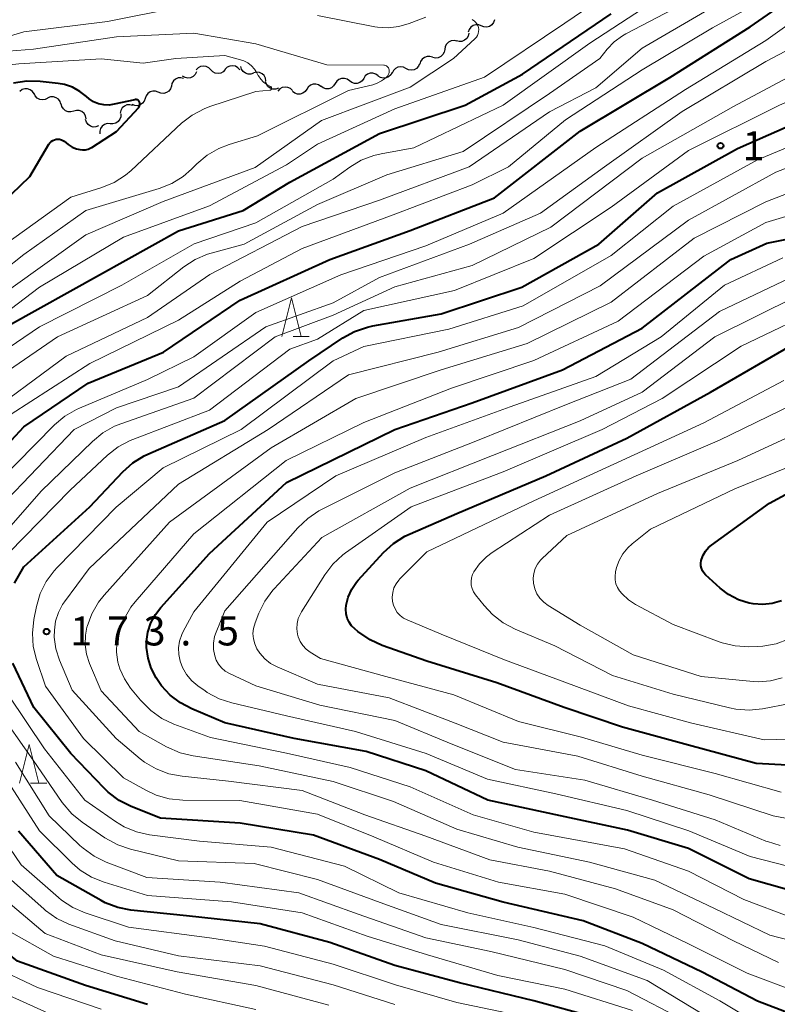
# Model space of a CAD drawing. Units: metres. Extents: x -66000 to -64000, y 27000 to 28500.
# Drawn here: x -65260 to -65162, y 27663 to 27790 of the extents above; entities that cross this region are included whole.
import ezdxf

# ---------------------------------------------------------------- set-up
doc = ezdxf.new("R2010")
doc.units = ezdxf.units.M
for name, color, linetype, lineweight in [('510200_細流', 7, 'Continuous', 30), ('633200_針葉樹林', 7, 'Continuous', 13), ('710100_等高線(計曲線)', 7, 'Continuous', 40), ('710200_等高線(主曲線)', 7, 'Continuous', 13), ('731200_図化機測定による標高点', 7, 'Continuous', 40)]:
    doc.layers.add(name, color=color, linetype=linetype, lineweight=lineweight)
doc.styles.add('Style-WORKING', font='MS Gothic.ttf')

msp = doc.modelspace()

# ---------------------------------------------------------------- linework, layer by layer
at = {"layer": '510200_細流', "linetype": 'Continuous', "lineweight": 30, "flags": 128}
for points in [[(-65199.81, 27789.24), (-65200.15, 27789.37), (-65200.51, 27789.39), (-65200.87, 27789.29), (-65201.17, 27789.09), (-65201.39, 27788.79), (-65201.51, 27788.44)], [(-65198.11, 27790.03), (-65198.22, 27789.68), (-65198.44, 27789.39), (-65198.75, 27789.18), (-65199.1, 27789.08), (-65199.47, 27789.1), (-65199.81, 27789.24)], [(-65201.42, 27788.29), (-65201.5, 27787.93), (-65201.69, 27787.61), (-65201.97, 27787.38), (-65202.31, 27787.24), (-65202.68, 27787.22), (-65203.03, 27787.32)], [(-65202.98, 27787.25), (-65203.34, 27787.33), (-65203.71, 27787.29), (-65204.04, 27787.14), (-65204.31, 27786.89), (-65204.48, 27786.57), (-65204.54, 27786.2)], [(-65206.11, 27785.18), (-65206.46, 27785.3), (-65206.83, 27785.29), (-65207.17, 27785.17), (-65207.46, 27784.95), (-65207.67, 27784.64), (-65207.76, 27784.28)], [(-65204.54, 27786.2), (-65204.6, 27785.84), (-65204.77, 27785.52), (-65205.04, 27785.27), (-65205.38, 27785.12), (-65205.74, 27785.08), (-65206.1, 27785.16)], [(-65234.82, 27783.56), (-65235.08, 27783.83), (-65235.4, 27783.99), (-65235.76, 27784.05), (-65236.13, 27783.99), (-65236.45, 27783.81), (-65236.7, 27783.54)], [(-65231.07, 27783.54), (-65231.31, 27783.82), (-65231.63, 27784.01), (-65231.99, 27784.08), (-65232.35, 27784.04), (-65232.68, 27783.88), (-65232.95, 27783.63)], [(-65229.28, 27783.12), (-65229.62, 27783), (-65229.99, 27782.99), (-65230.34, 27783.11), (-65230.63, 27783.33), (-65230.84, 27783.63), (-65230.94, 27783.98)], [(-65209.56, 27783.74), (-65209.88, 27783.91), (-65210.25, 27783.96), (-65210.61, 27783.9), (-65210.93, 27783.73), (-65211.18, 27783.46), (-65211.33, 27783.12)], [(-65207.79, 27784.35), (-65207.94, 27784.01), (-65208.19, 27783.74), (-65208.51, 27783.57), (-65208.87, 27783.51), (-65209.23, 27783.56), (-65209.56, 27783.74)], [(-65238.33, 27782.45), (-65238.69, 27782.53), (-65239.05, 27782.5), (-65239.39, 27782.36), (-65239.66, 27782.11), (-65239.84, 27781.79), (-65239.9, 27781.43)], [(-65236.68, 27783.29), (-65236.84, 27782.97), (-65237.1, 27782.71), (-65237.43, 27782.54), (-65237.79, 27782.49), (-65238.15, 27782.56), (-65238.47, 27782.74)], [(-65232.95, 27783.58), (-65233.2, 27783.31), (-65233.52, 27783.13), (-65233.88, 27783.07), (-65234.24, 27783.13), (-65234.57, 27783.29), (-65234.82, 27783.56)], [(-65227.7, 27782.11), (-65227.75, 27782.47), (-65227.93, 27782.8), (-65228.19, 27783.05), (-65228.53, 27783.2), (-65228.89, 27783.24), (-65229.25, 27783.16)], [(-65213.18, 27782.79), (-65213.48, 27783.01), (-65213.83, 27783.12), (-65214.2, 27783.12), (-65214.54, 27782.99), (-65214.83, 27782.76), (-65215.03, 27782.45)], [(-65211.36, 27783.23), (-65211.54, 27782.9), (-65211.8, 27782.65), (-65212.14, 27782.5), (-65212.5, 27782.47), (-65212.86, 27782.55), (-65213.17, 27782.74)], [(-65239.92, 27781.45), (-65240.03, 27781.1), (-65240.25, 27780.81), (-65240.56, 27780.6), (-65240.91, 27780.5), (-65241.27, 27780.52), (-65241.61, 27780.65)], [(-65226.06, 27781.2), (-65226.41, 27781.07), (-65226.77, 27781.06), (-65227.12, 27781.17), (-65227.42, 27781.39), (-65227.63, 27781.69), (-65227.74, 27782.04)], [(-65224.26, 27780.86), (-65224.51, 27781.12), (-65224.84, 27781.28), (-65225.21, 27781.33), (-65225.57, 27781.26), (-65225.89, 27781.08), (-65226.13, 27780.81)], [(-65220.56, 27781.41), (-65220.86, 27781.62), (-65221.21, 27781.72), (-65221.58, 27781.7), (-65221.92, 27781.56), (-65222.2, 27781.33), (-65222.39, 27781.01)], [(-65218.72, 27781.78), (-65218.92, 27781.47), (-65219.2, 27781.24), (-65219.55, 27781.11), (-65219.92, 27781.11), (-65220.27, 27781.22), (-65220.56, 27781.44)], [(-65216.87, 27782.11), (-65217.17, 27782.33), (-65217.52, 27782.44), (-65217.89, 27782.44), (-65218.23, 27782.31), (-65218.52, 27782.08), (-65218.72, 27781.78)], [(-65215.03, 27782.45), (-65215.23, 27782.15), (-65215.51, 27781.92), (-65215.86, 27781.79), (-65216.23, 27781.79), (-65216.58, 27781.9), (-65216.87, 27782.11)], [(-65257.69, 27780.45), (-65257.9, 27780.76), (-65258.19, 27780.98), (-65258.53, 27781.1), (-65258.9, 27781.1), (-65259.25, 27780.99), (-65259.54, 27780.77)], [(-65255.91, 27779.88), (-65256.24, 27779.72), (-65256.6, 27779.66), (-65256.96, 27779.73), (-65257.28, 27779.9), (-65257.53, 27780.17), (-65257.68, 27780.51)], [(-65254.22, 27779.09), (-65254.32, 27779.44), (-65254.53, 27779.74), (-65254.83, 27779.95), (-65255.18, 27780.06), (-65255.55, 27780.05), (-65255.89, 27779.93)], [(-65241.61, 27780.65), (-65241.96, 27780.79), (-65242.32, 27780.81), (-65242.68, 27780.71), (-65242.98, 27780.5), (-65243.2, 27780.21), (-65243.31, 27779.86)], [(-65222.39, 27781.05), (-65222.6, 27780.74), (-65222.89, 27780.52), (-65223.25, 27780.41), (-65223.61, 27780.41), (-65223.96, 27780.53), (-65224.25, 27780.76)], [(-65252.56, 27778.21), (-65252.92, 27778.11), (-65253.28, 27778.13), (-65253.62, 27778.26), (-65253.9, 27778.5), (-65254.09, 27778.82), (-65254.17, 27779.18)], [(-65244.94, 27778.94), (-65245.3, 27779.03), (-65245.67, 27779.01), (-65246, 27778.86), (-65246.28, 27778.62), (-65246.46, 27778.3), (-65246.53, 27777.94)], [(-65243.31, 27779.86), (-65243.43, 27779.51), (-65243.65, 27779.22), (-65243.95, 27779.01), (-65244.31, 27778.91), (-65244.67, 27778.93), (-65245.01, 27779.07)], [(-65250.96, 27777.23), (-65251.04, 27777.59), (-65251.22, 27777.91), (-65251.5, 27778.15), (-65251.84, 27778.28), (-65252.21, 27778.3), (-65252.56, 27778.21)], [(-65246.47, 27777.86), (-65246.47, 27777.49), (-65246.59, 27777.15), (-65246.82, 27776.85), (-65247.12, 27776.65), (-65247.48, 27776.55), (-65247.84, 27776.58)], [(-65249.34, 27776.29), (-65249.68, 27776.16), (-65250.05, 27776.15), (-65250.4, 27776.26), (-65250.7, 27776.48), (-65250.91, 27776.78), (-65251.02, 27777.13)], [(-65247.84, 27776.58), (-65248.21, 27776.59), (-65248.56, 27776.49), (-65248.86, 27776.28), (-65249.08, 27775.98), (-65249.19, 27775.63), (-65249.18, 27775.26)]]:
    msp.add_lwpolyline(points, dxfattribs=at)
at = {"layer": '633200_針葉樹林', "linetype": 'Continuous', "lineweight": 13}
for p, q in [((-65224.18, 27749.02), (-65222.1, 27749.02)), ((-65258.13, 27691.21), (-65256.05, 27691.21))]:
    msp.add_line(p, q, dxfattribs=at)
at = {"layer": '633200_針葉樹林', "linetype": 'Continuous', "lineweight": 13, "flags": 128}
for points in [[(-65225.64, 27749.02), (-65224.39, 27754.02), (-65223.14, 27749.02)], [(-65259.59, 27691.21), (-65258.34, 27696.21), (-65257.09, 27691.21)]]:
    msp.add_lwpolyline(points, dxfattribs=at)
at = {"layer": '710100_等高線(計曲線)', "linetype": 'Continuous', "lineweight": 40, "flags": 128}
for points, elevation in [([(-65259, 27737.34), (-65250.7, 27743), (-65240.95, 27747), (-65231, 27753.73), (-65219.4, 27759), (-65209, 27762.77), (-65198.11, 27767), (-65187, 27775.61), (-65175.43, 27782.57), (-65165, 27789.11), (-65159, 27793.35), (-65149.76, 27801), (-65141, 27812.12), (-65134.11, 27821.89), (-65128.81, 27833), (-65123.9, 27841), (-65119, 27851.6), (-65114.43, 27861)], 160), ([(-65283, 27728.4), (-65271.48, 27741), (-65261, 27750.47), (-65249.21, 27757), (-65239, 27762.7), (-65230.65, 27765.35), (-65224.58, 27769), (-65213, 27775.3), (-65201.88, 27779), (-65194.47, 27783), (-65183, 27790.82)], 150), ([(-65263, 27765.2), (-65258.25, 27769.75), (-65255.77, 27773.93), (-65255.63, 27774.12), (-65255.47, 27774.28), (-65255.28, 27774.41), (-65255.06, 27774.51), (-65254.84, 27774.57), (-65254.61, 27774.58), (-65254.38, 27774.56), (-65254.15, 27774.5), (-65253.95, 27774.4), (-65253.81, 27774.3), (-65253.29, 27773.9), (-65252.76, 27773.56), (-65252.18, 27773.32), (-65251.78, 27773.22), (-65251.42, 27773.18), (-65251.04, 27773.2), (-65250.68, 27773.29), (-65250.34, 27773.44), (-65250.23, 27773.5), (-65247, 27775.55), (-65244.15, 27778.68), (-65244.08, 27778.77), (-65244.03, 27778.88), (-65244, 27778.99), (-65243.98, 27779.1), (-65243.99, 27779.22), (-65244.01, 27779.33), (-65244.04, 27779.39), (-65244.08, 27779.47), (-65244.14, 27779.55), (-65244.21, 27779.61), (-65244.29, 27779.65), (-65244.37, 27779.69), (-65244.46, 27779.7), (-65244.55, 27779.71), (-65244.63, 27779.69), (-65247.31, 27779.09), (-65247.99, 27779), (-65248.68, 27779.03), (-65249.35, 27779.17), (-65249.99, 27779.43), (-65250.57, 27779.8), (-65250.91, 27780.09), (-65251.76, 27780.77), (-65252.71, 27781.3), (-65253.74, 27781.65), (-65254.55, 27781.79), (-65256.88, 27782.04), (-65258.63, 27782.08), (-65260.35, 27781.81)], 140), ([(-65260.24, 27717.1), (-65259, 27719.21), (-65250.48, 27727), (-65246.22, 27731.52), (-65244.91, 27732.68), (-65243.43, 27733.59), (-65242.96, 27733.82), (-65233, 27738.18), (-65222.11, 27745.89), (-65217.73, 27748.85), (-65216.2, 27749.69), (-65214.56, 27750.26), (-65213.86, 27750.41), (-65205, 27751.96), (-65194.58, 27755.42), (-65184.62, 27761), (-65177, 27767.63), (-65166.64, 27773.36), (-65155, 27778.49)], 170), ([(-65159.97, 27677.35), (-65165.16, 27678.84), (-65173, 27682.75), (-65180.89, 27685.11), (-65189.58, 27687), (-65198.97, 27689.03), (-65207, 27692.82), (-65214.7, 27695.3), (-65224.01, 27697), (-65232.98, 27699.02), (-65237.28, 27700.82), (-65238.75, 27701.59), (-65240.07, 27702.6), (-65241.18, 27703.83), (-65241.64, 27704.48), (-65241.88, 27704.86), (-65242.52, 27706.09), (-65242.94, 27707.41), (-65243.13, 27708.79), (-65243.12, 27709.54), (-65242.96, 27710.77), (-65242.57, 27711.95), (-65241.99, 27713.05), (-65241.3, 27713.96), (-65235, 27720.95), (-65225, 27730.14), (-65211.02, 27737), (-65201, 27740.45), (-65189.3, 27744.7), (-65179, 27750.12), (-65167.5, 27759), (-65162.87, 27761.13), (-65157, 27762.26)], 180), ([(-65216.58, 27716.31), (-65215.95, 27717.22), (-65215.74, 27717.48), (-65212.45, 27721.07), (-65211.17, 27722.25), (-65209.7, 27723.19), (-65209.02, 27723.51), (-65203, 27726.1), (-65191.48, 27731), (-65181, 27735.87), (-65170.17, 27741.83), (-65159, 27748.32)], 190), ([(-65268.62, 27727), (-65259, 27737.34)], 160), ([(-65160.96, 27714.81), (-65162.16, 27714.46), (-65163.4, 27714.33), (-65164.65, 27714.42), (-65165.13, 27714.51), (-65166.52, 27714.96), (-65167.81, 27715.64), (-65168.89, 27716.47), (-65170.78, 27718.2), (-65171.01, 27718.44), (-65171.19, 27718.72), (-65171.32, 27719.03), (-65171.39, 27719.36), (-65171.41, 27719.69), (-65171.36, 27720.03), (-65171.33, 27720.15), (-65171.11, 27720.72), (-65170.8, 27721.24), (-65170.4, 27721.7), (-65170.03, 27722.01), (-65162.53, 27727.47), (-65152.34, 27733)], 200), ([(-65243, 27662.57), (-65251.04, 27665), (-65259.82, 27668.18), (-65265.84, 27673), (-65270.27, 27679.73), (-65275, 27686.21), (-65279.78, 27692.22), (-65285, 27697.81), (-65288.93, 27703.18), (-65289.84, 27704.67), (-65290.47, 27706.29), (-65290.69, 27707.22), (-65291.19, 27709.85), (-65291.34, 27711.3), (-65291.23, 27712.76), (-65290.87, 27714.18), (-65290.68, 27714.67), (-65289.7, 27717), (-65283, 27728.4)], 150), ([(-65160.2, 27693.55), (-65164.23, 27693.77), (-65173, 27696.15), (-65181.56, 27698.44), (-65189.07, 27701), (-65197.81, 27704.19), (-65206.88, 27707), (-65212.63, 27709.03), (-65214.21, 27709.75), (-65215.77, 27710.83), (-65216.18, 27711.18), (-65216.59, 27711.59), (-65216.91, 27712.06), (-65217.16, 27712.58), (-65217.3, 27713.14), (-65217.35, 27713.72), (-65217.31, 27714.24), (-65217.03, 27715.31), (-65216.58, 27716.31)], 190), ([(-65158.22, 27660.74), (-65164.09, 27663), (-65171.25, 27666.75), (-65179, 27670.45), (-65186.63, 27673.37), (-65197, 27675.81), (-65205.75, 27678.25), (-65213, 27681.31), (-65221.51, 27684.49), (-65231, 27686.04), (-65241.32, 27686.68), (-65245.12, 27688.2), (-65246.68, 27688.98), (-65248.08, 27690.03), (-65248.63, 27690.56), (-65252.94, 27695.06), (-65257.74, 27701), (-65260.44, 27706.73)], 170), ([(-65185.11, 27660.89), (-65193, 27663.05), (-65202.64, 27665.36), (-65211, 27667.63), (-65219.41, 27670.59), (-65228.41, 27673), (-65237.98, 27674.02), (-65245.15, 27674.78), (-65246.86, 27675.12), (-65248.49, 27675.74), (-65249.02, 27676.02), (-65254.74, 27679.26), (-65259.7, 27685)], 160)]:
    msp.add_lwpolyline(points, dxfattribs=dict(at, elevation=elevation))
at = {"layer": '710200_等高線(主曲線)', "linetype": 'Continuous', "lineweight": 13, "flags": 128}
for points, elevation in [([(-65253.72, 27738.71), (-65252.21, 27739.59), (-65251.79, 27739.77), (-65243, 27743.46), (-65237, 27746.4), (-65229, 27752.16), (-65217.97, 27757), (-65207, 27760.78), (-65196.98, 27765), (-65185, 27773.52), (-65173.39, 27781), (-65163, 27787.36), (-65152.36, 27795), (-65145, 27803.78), (-65135.77, 27815), (-65132.16, 27821), (-65127, 27831.32), (-65121, 27842.36), (-65115.56, 27853), (-65109, 27864.93)], 162), ([(-65221, 27748.68), (-65215, 27752.4), (-65203.27, 27755), (-65193, 27759.13), (-65183, 27765.78), (-65173, 27773.13), (-65161.23, 27779), (-65155, 27781.66), (-65147, 27787.88), (-65139.62, 27797), (-65133, 27807.75), (-65124.67, 27819), (-65119, 27830.59), (-65114.16, 27841), (-65107, 27852.91), (-65102.18, 27863)], 168), ([(-65263, 27746.22), (-65257, 27750.28), (-65246.31, 27755.69), (-65236.96, 27761.04), (-65229, 27763.76), (-65219, 27769.38), (-65216.84, 27770.94), (-65215.35, 27771.84), (-65213.72, 27772.46), (-65212.76, 27772.69), (-65208.55, 27773.45), (-65197, 27778.97), (-65185.76, 27787), (-65175, 27794.1)], 152), ([(-65268.06, 27747), (-65257, 27755.42), (-65246.11, 27761.89), (-65235, 27765.97), (-65225, 27771.27), (-65221, 27773.95), (-65211, 27778.5), (-65199.4, 27782.6), (-65189, 27789.6), (-65184.06, 27793)], 148), ([(-65261, 27744.63), (-65254.67, 27749), (-65243, 27754.33), (-65238.3, 27758.04), (-65236.84, 27758.99), (-65235.24, 27759.68), (-65234.76, 27759.83), (-65230.49, 27761), (-65221, 27766.12), (-65212.05, 27769.95), (-65202.14, 27773), (-65191, 27780.47), (-65184.49, 27785), (-65183.51, 27786.24), (-65182.61, 27787.19), (-65181.56, 27787.97), (-65181.12, 27788.21), (-65171, 27793.52)], 154), ([(-65260.66, 27739), (-65250.47, 27745.53), (-65239, 27751.14), (-65231, 27756.2), (-65223, 27760.44), (-65211.2, 27764.8), (-65201, 27768.68), (-65196.3, 27771), (-65188.93, 27777.07), (-65179, 27783.54), (-65169.89, 27789), (-65162.64, 27793)], 158), ([(-65238.88, 27791.68), (-65248.19, 27789.81), (-65259, 27788.47), (-65267, 27786.09), (-65278.31, 27781.69), (-65289, 27777.94), (-65299.03, 27772.97), (-65311, 27766.19), (-65322.85, 27757.15)], 146), ([(-65265, 27738.05), (-65253.52, 27746.48), (-65243, 27751.5), (-65234.96, 27757.04), (-65223, 27763.27), (-65213, 27766.67), (-65201.37, 27771), (-65191, 27778.12), (-65185, 27781.23), (-65179, 27786.35), (-65170.93, 27791.07)], 156), ([(-65207, 27790.38), (-65209.15, 27789.54), (-65210.48, 27789.15), (-65211.85, 27788.99), (-65213.23, 27789.08), (-65213.58, 27789.14), (-65221, 27790.6)], 146), ([(-65262.06, 27727), (-65252.51, 27737), (-65247, 27739.82), (-65239, 27742.53), (-65227.71, 27750.29), (-65219, 27753.41), (-65213, 27756.65), (-65201.34, 27761), (-65192.15, 27765), (-65183.89, 27771), (-65173.83, 27778.17), (-65163, 27784.62), (-65154.7, 27789)], 164), ([(-65261, 27755.05), (-65251, 27762.21), (-65241, 27766.52), (-65229.08, 27770.92), (-65220.48, 27777), (-65209, 27781.29), (-65203.43, 27785), (-65200.63, 27787.58), (-65200.45, 27787.78), (-65200.31, 27788), (-65200.21, 27788.25), (-65200.16, 27788.5), (-65200.15, 27788.77), (-65200.18, 27789.03), (-65200.26, 27789.28)], 146), ([(-65200.26, 27789.28), (-65200.39, 27789.51), (-65200.55, 27789.72), (-65200.74, 27789.9), (-65200.97, 27790.04), (-65201, 27790.06)], 146), ([(-65212.1, 27784.06), (-65212.21, 27784.11), (-65212.33, 27784.14), (-65212.44, 27784.15), (-65219.8, 27784.2), (-65229, 27786.91), (-65237, 27788.31), (-65247, 27787.81), (-65257.77, 27786.23), (-65260.99, 27785.97), (-65262.7, 27785.67), (-65264.35, 27785.09), (-65264.79, 27784.87), (-65271, 27781.64), (-65281.5, 27778.5), (-65293, 27773.21), (-65304.61, 27767.39), (-65315, 27760.81), (-65326.67, 27751.33)], 144), ([(-65229.56, 27784.08), (-65230.02, 27784.44), (-65230.54, 27784.71), (-65230.96, 27784.86), (-65233, 27785.41), (-65239.36, 27785), (-65243.58, 27784.42), (-65249.02, 27784.98), (-65259.66, 27784.34), (-65260.81, 27784.19), (-65261.85, 27783.96), (-65262.83, 27783.56), (-65262.97, 27783.48), (-65269, 27780.15), (-65279.3, 27777), (-65291, 27771.53), (-65301.65, 27766.35), (-65311.45, 27761), (-65323, 27751.31)], 142), ([(-65269.92, 27751), (-65259, 27759.65), (-65251, 27765.33), (-65241.49, 27768.19), (-65239.87, 27768.84), (-65238.39, 27769.76), (-65237.3, 27770.7), (-65236.62, 27771.38), (-65235.28, 27772.5), (-65233.77, 27773.37), (-65232.46, 27773.88), (-65228.77, 27775), (-65217, 27780.89), (-65213.87, 27781.61), (-65213.28, 27781.81), (-65212.72, 27782.11), (-65212.32, 27782.41), (-65212.08, 27782.62), (-65211.96, 27782.75), (-65211.86, 27782.89), (-65211.79, 27783.06), (-65211.75, 27783.23), (-65211.74, 27783.41), (-65211.75, 27783.57), (-65211.78, 27783.69), (-65211.84, 27783.8), (-65211.91, 27783.9), (-65212, 27783.99), (-65212.1, 27784.06)], 144), ([(-65265.52, 27719.03), (-65256.75, 27729), (-65250.14, 27735.45), (-65248.79, 27736.56), (-65247.27, 27737.41), (-65246.47, 27737.73), (-65237, 27741.05), (-65226.48, 27749), (-65219, 27751.78), (-65211, 27755.45), (-65201, 27758.21), (-65190.82, 27763.18), (-65179, 27772.14), (-65167.18, 27778.82), (-65157, 27784.23)], 166), ([(-65261.39, 27761), (-65252.95, 27767.05), (-65248.93, 27768.32), (-65247.32, 27768.99), (-65245.85, 27769.93), (-65245.12, 27770.54), (-65238.6, 27776.63), (-65237.22, 27777.7), (-65235.68, 27778.52), (-65234.93, 27778.8), (-65229, 27780.77), (-65227.19, 27780.91), (-65227.14, 27780.92), (-65227.1, 27780.93), (-65227.06, 27780.96), (-65227.03, 27780.99), (-65227, 27781.02), (-65226.97, 27781.06), (-65226.96, 27781.1), (-65226.95, 27781.15), (-65226.95, 27781.19), (-65226.96, 27781.24), (-65226.97, 27781.28), (-65226.99, 27781.32), (-65227.02, 27781.35), (-65227.06, 27781.38), (-65227.1, 27781.41), (-65227.58, 27781.64), (-65228, 27781.95), (-65228.36, 27782.33), (-65228.65, 27782.76), (-65228.69, 27782.84), (-65228.85, 27783.15), (-65229.16, 27783.64), (-65229.56, 27784.08)], 142), ([(-65197.6, 27678.4), (-65206, 27681), (-65213.73, 27684.27), (-65221, 27687.18), (-65231.04, 27688.96), (-65238.45, 27689.02), (-65240.19, 27689.19), (-65241.87, 27689.66), (-65243.22, 27690.29), (-65246.11, 27691.89), (-65251.29, 27697), (-65256.22, 27703.78), (-65257.39, 27707.22), (-65257.8, 27708.92), (-65257.91, 27710.65), (-65257.72, 27712.38), (-65257.39, 27714.07), (-65256.9, 27715.75), (-65256.13, 27717.31), (-65255.1, 27718.72), (-65254.72, 27719.13), (-65247.06, 27726.94), (-65241, 27732.03), (-65230.9, 27737), (-65219, 27745.88), (-65215, 27747.72), (-65204.02, 27749.98), (-65194.38, 27753), (-65183, 27759.54), (-65175, 27765.91), (-65164.08, 27771.92), (-65153, 27776.52)], 172), ([(-65161.34, 27667.99), (-65167.19, 27670.81), (-65175, 27674.81), (-65182.45, 27677.55), (-65191, 27679.82), (-65198.7, 27681.3), (-65207, 27684.36), (-65214.9, 27687.1), (-65223, 27690.28), (-65232.53, 27691.47), (-65238.54, 27692.1), (-65240.25, 27692.43), (-65241.88, 27693.05), (-65243.38, 27693.94), (-65243.94, 27694.38), (-65247.06, 27697), (-65252.76, 27703.24), (-65254.39, 27707.13), (-65254.86, 27708.6), (-65255.07, 27710.13), (-65255.06, 27711.02), (-65254.9, 27712.18), (-65254.54, 27713.3), (-65253.99, 27714.34), (-65253.75, 27714.67), (-65250.55, 27719), (-65239, 27729.91), (-65227.4, 27737), (-65217, 27744.07), (-65205.41, 27747), (-65195, 27750.18), (-65184.42, 27755.58), (-65173, 27764.09), (-65161.68, 27770.32), (-65151, 27774.42)], 174), ([(-65158.64, 27670.56), (-65162.48, 27671.52), (-65169.65, 27675), (-65177.34, 27678.66), (-65185.8, 27681), (-65195.09, 27682.91), (-65203, 27685.27), (-65211.18, 27688.82), (-65219, 27691.41), (-65228.55, 27693.45), (-65237.11, 27694.73), (-65238.8, 27695.14), (-65240.53, 27695.9), (-65244.09, 27697.91), (-65249, 27703.17), (-65250.52, 27706.72), (-65250.91, 27707.9), (-65251.09, 27709.13), (-65251.05, 27710.37), (-65250.85, 27711.4), (-65250.83, 27711.5), (-65250.22, 27713.14), (-65249.35, 27714.65), (-65248.62, 27715.57), (-65240.15, 27725), (-65227, 27734.62), (-65216.03, 27741), (-65205, 27744.72), (-65193.88, 27748.12), (-65183, 27753.47), (-65172.25, 27761.75), (-65163, 27766.45), (-65151.3, 27771)], 176), ([(-65234.86, 27697.14), (-65239.59, 27698.87), (-65241.17, 27699.6), (-65242.59, 27700.6), (-65243.93, 27701.96), (-65245.19, 27703.51), (-65246, 27704.71), (-65246.58, 27706.02), (-65246.83, 27706.87), (-65247.01, 27708.17), (-65246.96, 27709.47), (-65246.73, 27710.59), (-65246.66, 27710.87), (-65246.04, 27712.5), (-65245.15, 27713.99), (-65244.61, 27714.68), (-65237, 27723.5), (-65225.05, 27733), (-65215, 27737.89), (-65203.65, 27742.35), (-65193, 27745.93), (-65182.12, 27751), (-65171, 27759.44), (-65163, 27763.81), (-65152.32, 27767)], 178), ([(-65160.13, 27680.46), (-65165, 27681.73), (-65172.95, 27685.05), (-65181, 27687.67), (-65190.15, 27689.85), (-65199, 27691.74), (-65206.93, 27695.07), (-65216.09, 27697.91), (-65225, 27699.93), (-65232.08, 27701.59), (-65233.74, 27702.13), (-65235.27, 27702.96), (-65235.55, 27703.15), (-65236.48, 27703.8), (-65237.28, 27704.48), (-65237.96, 27705.28), (-65238.48, 27706.19), (-65238.79, 27707), (-65238.96, 27707.86), (-65238.99, 27708.74), (-65238.86, 27709.61), (-65238.58, 27710.44), (-65238.39, 27710.84), (-65237, 27713.41), (-65227.52, 27725), (-65218.64, 27731), (-65207, 27735.96), (-65196.06, 27739.94), (-65185, 27743.86), (-65176.55, 27749), (-65168.32, 27755.68), (-65160.78, 27759.22)], 182), ([(-65161.12, 27683.15), (-65162.79, 27683.64), (-65162.98, 27683.72), (-65169.54, 27686.46), (-65177.67, 27689), (-65186.42, 27691.58), (-65195.39, 27693), (-65203.7, 27696.3), (-65211, 27699.32), (-65220.71, 27701.29), (-65229, 27703.8), (-65232.41, 27705.42), (-65232.95, 27705.73), (-65233.42, 27706.13), (-65233.81, 27706.61), (-65234.12, 27707.14), (-65234.31, 27707.69), (-65234.46, 27708.51), (-65234.47, 27709.35), (-65234.32, 27710.18), (-65234.13, 27710.77), (-65233, 27713.54), (-65223.54, 27724.28), (-65222.28, 27725.49), (-65220.83, 27726.45), (-65220.51, 27726.62), (-65211, 27731.37), (-65200.5, 27735.5), (-65189, 27740.14), (-65180.48, 27743.52), (-65169, 27752.29), (-65158.94, 27757.06)], 184), ([(-65159.52, 27686.52), (-65162.04, 27687), (-65170.31, 27689.69), (-65179, 27692.1), (-65187.31, 27694.69), (-65197, 27696.52), (-65203.19, 27699), (-65211.74, 27702.26), (-65221, 27704.03), (-65226.24, 27706.27), (-65227.08, 27706.72), (-65227.83, 27707.31), (-65228.47, 27708.03), (-65228.86, 27708.62), (-65229.14, 27709.23), (-65229.31, 27709.89), (-65229.36, 27710.57), (-65229.3, 27711.24), (-65229.09, 27711.96), (-65228.59, 27713.23), (-65227.82, 27714.79), (-65226.78, 27716.2), (-65226.61, 27716.39), (-65220.46, 27723), (-65209, 27729.42), (-65198.38, 27733.62), (-65187, 27738.1), (-65179, 27741.82), (-65169.57, 27749), (-65159, 27754.26)], 186), ([(-65219.01, 27719.57), (-65217.73, 27720.76), (-65217.37, 27721.02), (-65208.88, 27727), (-65197, 27731.5), (-65184.16, 27737), (-65176.41, 27741), (-65166.2, 27747.8), (-65155, 27753.14)], 188), ([(-65262.97, 27719), (-65253, 27729.12), (-65248.17, 27733.66), (-65246.8, 27734.74), (-65245.26, 27735.56), (-65244.91, 27735.7), (-65235, 27739.51), (-65224.6, 27747.4), (-65221, 27748.68)], 168), ([(-65160.1, 27696.9), (-65163.19, 27696.81), (-65172.57, 27699), (-65180.77, 27701.23), (-65189, 27704.3), (-65196.82, 27707.18), (-65205, 27710.52), (-65209.42, 27712.34), (-65209.9, 27712.59), (-65210.33, 27712.91), (-65210.69, 27713.31), (-65210.98, 27713.76), (-65211.19, 27714.26), (-65211.3, 27714.72), (-65211.34, 27715.31), (-65211.28, 27715.9), (-65211.11, 27716.48), (-65210.85, 27717.01), (-65210.5, 27717.49), (-65210.34, 27717.66), (-65206.84, 27721.16), (-65193, 27727.77), (-65181.63, 27733), (-65171, 27737.86), (-65160.68, 27743.32)], 192), ([(-65191, 27725.91), (-65179.79, 27731), (-65169, 27735.62), (-65157.91, 27741)], 194), ([(-65265, 27727.49), (-65255.04, 27737.58), (-65253.72, 27738.71)], 162), ([(-65160.86, 27704.86), (-65162.38, 27704.47), (-65163.94, 27704.35), (-65164.64, 27704.39), (-65171.37, 27705), (-65180.16, 27707.84), (-65187, 27711.67), (-65191.16, 27714.21), (-65191.73, 27714.63), (-65192.22, 27715.14), (-65192.61, 27715.73), (-65192.89, 27716.38), (-65193.06, 27717.1), (-65193.1, 27717.74), (-65193.02, 27718.37), (-65192.84, 27718.98), (-65192.55, 27719.55), (-65192.17, 27720.06), (-65191.93, 27720.3), (-65188.73, 27723.27), (-65177, 27728.71), (-65166.62, 27733), (-65157, 27737.44)], 196), ([(-65182.44, 27718.53), (-65182.43, 27718.59), (-65182.3, 27719.12), (-65181.97, 27720.05), (-65181.49, 27720.92), (-65180.87, 27721.69), (-65180.3, 27722.2), (-65177.92, 27724.08), (-65167, 27729.31), (-65156.37, 27733.63)], 198), ([(-65159.84, 27701.53), (-65163.42, 27700.84), (-65165.16, 27700.66), (-65166.89, 27700.78), (-65167.71, 27700.95), (-65175, 27702.74), (-65182.84, 27705.16), (-65190.29, 27709), (-65195.45, 27711.16), (-65197, 27711.96), (-65198.38, 27713.03), (-65199.45, 27714.19), (-65200.57, 27715.6), (-65200.82, 27715.98), (-65201, 27716.41), (-65201.11, 27716.86), (-65201.13, 27717.32), (-65201.08, 27717.78), (-65200.95, 27718.22), (-65200.79, 27718.55), (-65200.05, 27719.61), (-65199.14, 27720.53), (-65198.4, 27721.08), (-65191, 27725.91)], 194), ([(-65161, 27690.03), (-65169.53, 27692.47), (-65179, 27694.85), (-65186.85, 27697.15), (-65195, 27699.21), (-65203.36, 27702.64), (-65212.18, 27705), (-65220.63, 27707.37), (-65221.95, 27708.18), (-65222.46, 27708.56), (-65222.89, 27709.02), (-65223.24, 27709.55), (-65223.49, 27710.14), (-65223.59, 27710.52), (-65223.68, 27711.21), (-65223.65, 27711.88), (-65223.49, 27712.53), (-65223.23, 27713.15), (-65223.09, 27713.4), (-65220.07, 27718.19), (-65219.01, 27719.57)], 188), ([(-65160.04, 27709.87), (-65161.67, 27709.26), (-65163.39, 27708.95), (-65164.02, 27708.91), (-65165.2, 27708.87), (-65166.94, 27708.97), (-65168.64, 27709.37), (-65169.04, 27709.51), (-65175, 27711.77), (-65179.85, 27714.34), (-65180.77, 27714.95), (-65181.58, 27715.7), (-65181.93, 27716.12), (-65182.2, 27716.55), (-65182.39, 27717.02), (-65182.5, 27717.52), (-65182.51, 27718.02), (-65182.44, 27718.53)], 198), ([(-65168.96, 27663.04), (-65176.24, 27667), (-65183.84, 27670.16), (-65193, 27672.54), (-65201.57, 27674.43), (-65210.49, 27677), (-65217.53, 27680.47), (-65227, 27682.94), (-65236.29, 27683.71), (-65242.74, 27684.54), (-65244.44, 27684.92), (-65246.05, 27685.58), (-65247.14, 27686.24), (-65251.13, 27689), (-65256.35, 27695.65), (-65261, 27702.6)], 168), ([(-65251.47, 27686.15), (-65252.82, 27687.26), (-65254.05, 27688.72), (-65257.82, 27694.18), (-65262.63, 27701)], 166), ([(-65159.66, 27673.81), (-65165.85, 27676.15), (-65173, 27679.81), (-65181.29, 27682.71), (-65193, 27684.89), (-65200.87, 27687.13), (-65209, 27690.75), (-65216.77, 27693.23), (-65225, 27695.11), (-65234.86, 27697.14)], 178), ([(-65173.51, 27660.49), (-65181, 27664.37), (-65189, 27667.09), (-65198.58, 27669.42), (-65207, 27671.19), (-65215.74, 27674.26), (-65223.41, 27677), (-65233.61, 27678.39), (-65243.11, 27679), (-65248.36, 27681), (-65249.93, 27681.76), (-65251.35, 27682.78), (-65251.75, 27683.14), (-65255.75, 27687), (-65260.07, 27693.93)], 164), ([(-65180.23, 27661.77), (-65189, 27664.54), (-65197.69, 27666.31), (-65206.76, 27669), (-65214.58, 27671.42), (-65223, 27674.44), (-65232.16, 27675.84), (-65243, 27676.67), (-65248.62, 27678.38), (-65250.24, 27679.03), (-65251.72, 27679.95), (-65252.76, 27680.85), (-65256.97, 27685.03), (-65261, 27691.28)], 162), ([(-65245.45, 27672.55), (-65251.07, 27674.42), (-65252.67, 27675.12), (-65254.12, 27676.08), (-65254.52, 27676.41), (-65259.34, 27680.66), (-65263.73, 27687)], 158), ([(-65171, 27661.24), (-65178.35, 27665.65), (-65187, 27668.81), (-65195.06, 27670.94), (-65205, 27672.9), (-65212.42, 27675.58), (-65221, 27678.72), (-65229.2, 27680.8), (-65239, 27681.17), (-65245.21, 27682.66), (-65246.86, 27683.22), (-65248.52, 27684.13), (-65251.47, 27686.15)], 166), ([(-65211, 27662.58), (-65219, 27665.12), (-65228.45, 27667.55), (-65239, 27668.86), (-65247.2, 27670.8), (-65253.18, 27672.98), (-65254.76, 27673.71), (-65256.19, 27674.72), (-65256.44, 27674.93), (-65261, 27679.02)], 156), ([(-65158.97, 27664.21), (-65165.39, 27666.61), (-65173, 27670.4), (-65180.14, 27673.86), (-65189, 27676.83), (-65197.6, 27678.4)], 172), ([(-65219.54, 27662.46), (-65229, 27665), (-65239.19, 27666.81), (-65249, 27668.97), (-65256.27, 27671.73), (-65262.52, 27677)], 154), ([(-65229, 27661.9), (-65238.1, 27663.9), (-65247, 27666.22), (-65255.17, 27668.83), (-65261, 27672.11)], 152), ([(-65193.21, 27660.79), (-65203, 27662.82), (-65210.91, 27665.09), (-65219, 27667.77), (-65227.87, 27670.13), (-65235, 27671.17), (-65245.45, 27672.55)], 158), ([(-65249, 27661.95), (-65257.25, 27664.75), (-65263.12, 27667.51)], 148), ([(-65255, 27661.03), (-65263.23, 27664.77)], 146), ([(-65162.16, 27659), (-65168.96, 27663.04)], 168)]:
    msp.add_lwpolyline(points, dxfattribs=dict(at, elevation=elevation))
at = {"layer": '731200_図化機測定による標高点', "linetype": 'Continuous', "lineweight": 40}
for centre in [(-65168.85, 27773.73, 168.9), (-65256.07, 27710.83, 173.47)]:
    msp.add_circle(centre, 0.375, dxfattribs=at)

# ---------------------------------------------------------------- texts
at = {"layer": '731200_図化機測定による標高点', "linetype": 'Continuous', "lineweight": 40, "style": 'Style-WORKING'}
for s, p in [('1', (-65166, 27771.86, -10)), ('1', (-65253.01, 27709.04, -10)), ('7', (-65248.26, 27709.04, -10)), ('3', (-65243.51, 27709.04, -10)), ('5', (-65234.01, 27709.04, -10)), ('.', (-65238.76, 27709.04, -10))]:
    msp.add_text(s, height=3.75, dxfattribs=at).set_placement(p)

doc.saveas('drawing.dxf')
